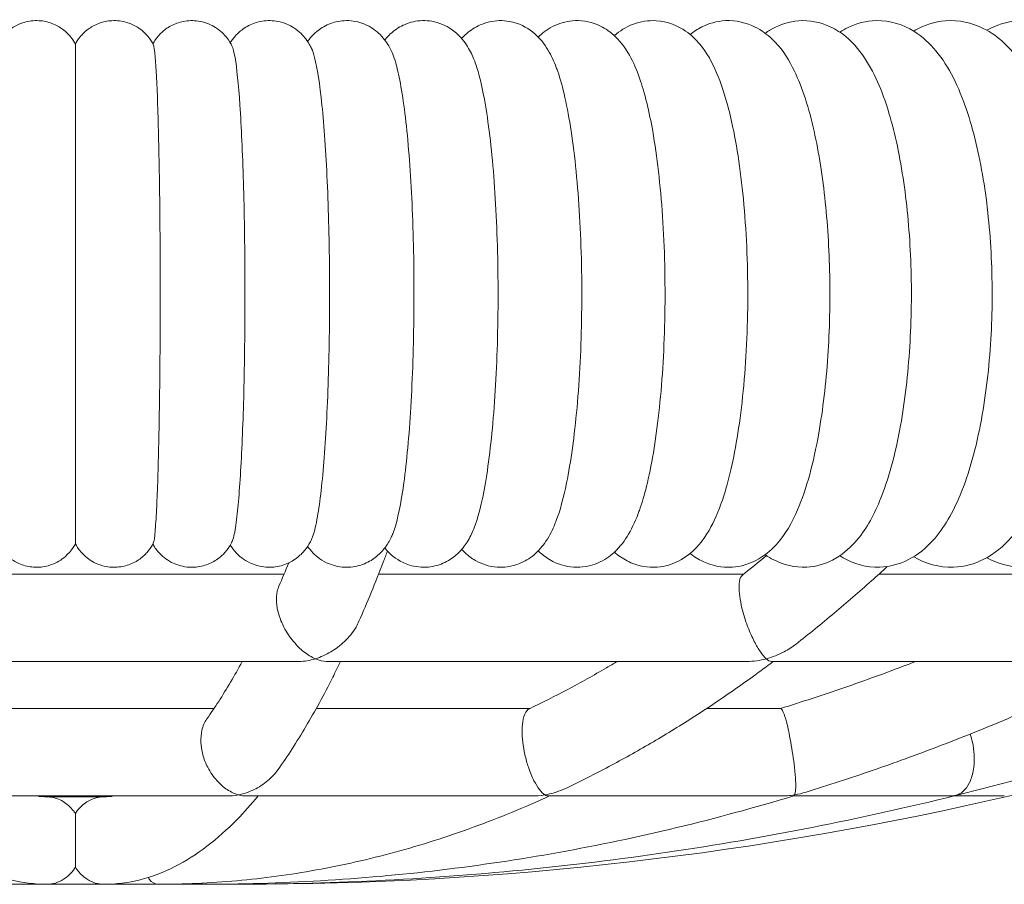
# Model space of a CAD drawing. Units: millimetres. Extents: x 7966 to 8834, y -16138 to -15003.
# Drawn here: x 8224 to 8242, y -16011 to -15995 of the extents above; entities that cross this region are included whole.
import ezdxf

# ---------------------------------------------------------------- set-up
doc = ezdxf.new("R2010")
doc.units = ezdxf.units.MM

# ---------------------------------------------------------------- blocks, each defined once
blk = doc.blocks.new('A$C37F05230')
at = {"lineweight": 0, "extrusion": (0, 1, 0)}
for p, q in [((262.466, 51.874), (254.829, 51.874)), ((270.874, 51.874), (264.196, 51.874)), ((277.613, 51.874), (273.352, 51.874)), ((254.589, 50.274), (262.707, 50.274)), ((263.271, 50.274), (270.899, 50.274)), ((271.395, 50.274), (277.614, 50.274)), ((261.185, 49.416), (256.111, 49.416)), ((266.968, 49.416), (263.055, 49.416)), ((271.552, 49.416), (270.199, 49.416)), ((255.875, 47.816), (261.42, 47.816)), ((259.169, 47.8), (258.127, 47.8)), ((261.779, 47.816), (266.99, 47.816)), ((267.305, 47.816), (271.553, 47.816)), ((271.789, 47.816), (274.559, 47.816)), ((274.72, 47.816), (275.647, 47.816)), ((255.648, 46.2), (261.648, 46.2))]:
    blk.add_line(p, q, dxfattribs=at)
at = {"lineweight": 0, "extrusion": (0, 0, -1)}
blk.add_arc((-261.648, 108.442), 62.242, 256.82905, 270, dxfattribs=at)
at = {"lineweight": 0}
for points, knots in [([(257.223, 61.562), (257.242, 61.6), (257.269, 61.649), (257.35, 61.745), (257.382, 61.78), (257.491, 61.87), (257.585, 61.93), (257.792, 61.991), (257.887, 62.004), (258.065, 61.994), (258.148, 61.976), (258.298, 61.919), (258.363, 61.88), (258.482, 61.792), (258.526, 61.744), (258.605, 61.647), (258.629, 61.604), (258.648, 61.569)], [6.2538485, 6.2538485, 6.2538485, 6.2538485, 6.26543027, 6.26543027, 6.27080686, 6.27080686, 6.27875797, 6.27875797, 6.28397651, 6.28397651, 6.28879157, 6.28879157, 6.29426043, 6.29426043, 6.30160987, 6.30160987, 6.31175732, 6.31175732, 6.31175732, 6.31175732]), ([(260.073, 61.562), (260.053, 61.6), (260.027, 61.649), (259.946, 61.745), (259.913, 61.78), (259.804, 61.87), (259.711, 61.93), (259.504, 61.991), (259.409, 62.004), (259.23, 61.994), (259.148, 61.976), (258.997, 61.919), (258.932, 61.88), (258.813, 61.792), (258.769, 61.744), (258.691, 61.647), (258.666, 61.604), (258.648, 61.569)], [6.2538485, 6.2538485, 6.2538485, 6.2538485, 6.26543027, 6.26543027, 6.27080686, 6.27080686, 6.27875797, 6.27875797, 6.28397651, 6.28397651, 6.28879157, 6.28879157, 6.29426043, 6.29426043, 6.30160987, 6.30160987, 6.31175732, 6.31175732, 6.31175732, 6.31175732]), ([(261.513, 61.536), (261.493, 61.578), (261.467, 61.628), (261.371, 61.747), (261.312, 61.811), (261.138, 61.921), (261.043, 61.964), (260.843, 62.002), (260.748, 62.004), (260.572, 61.978), (260.492, 61.951), (260.347, 61.881), (260.288, 61.837), (260.182, 61.744), (260.144, 61.696), (260.094, 61.626), (260.078, 61.6), (260.065, 61.576)], [6.1924244, 6.1924244, 6.1924244, 6.1924244, 6.2273344, 6.2273344, 6.2549158, 6.2549158, 6.2746327, 6.2746327, 6.2898781, 6.2898781, 6.3049289, 6.3049289, 6.3227686, 6.3227686, 6.3459824, 6.3459824, 6.3634063, 6.3634063, 6.3634063, 6.3634063]), ([(262.97, 61.49), (262.947, 61.539), (262.918, 61.594), (262.82, 61.723), (262.756, 61.797), (262.569, 61.917), (262.47, 61.963), (262.262, 62.003), (262.161, 62.005), (261.975, 61.975), (261.891, 61.945), (261.741, 61.868), (261.68, 61.821), (261.573, 61.722), (261.534, 61.672), (261.496, 61.617), (261.489, 61.606), (261.482, 61.595)], [6.1263542, 6.1263542, 6.1263542, 6.1263542, 6.1851094, 6.1851094, 6.2353968, 6.2353968, 6.2687232, 6.2687232, 6.2951425, 6.2951425, 6.3213001, 6.3213001, 6.3521465, 6.3521465, 6.3914662, 6.3914662, 6.4020702, 6.4020702, 6.4020702, 6.4020702]), ([(264.443, 61.417), (264.415, 61.478), (264.383, 61.543), (264.301, 61.658), (264.268, 61.7), (264.157, 61.81), (264.063, 61.885), (263.834, 61.977), (263.721, 62.001), (263.505, 61.999), (263.405, 61.979), (263.226, 61.913), (263.15, 61.867), (263.015, 61.763), (262.964, 61.707), (262.915, 61.643), (262.906, 61.631), (262.897, 61.619)], [6.0539891, 6.0539891, 6.0539891, 6.0539891, 6.1375373, 6.1375373, 6.1793114, 6.1793114, 6.2416822, 6.2416822, 6.2839466, 6.2839466, 6.3215904, 6.3215904, 6.3632285, 6.3632285, 6.4160179, 6.4160179, 6.4291089, 6.4291089, 6.4291089, 6.4291089]), ([(265.934, 61.308), (265.901, 61.388), (265.862, 61.468), (265.745, 61.645), (265.669, 61.747), (265.433, 61.906), (265.311, 61.964), (265.059, 62.006), (264.94, 62.003), (264.726, 61.955), (264.632, 61.913), (264.464, 61.809), (264.398, 61.747), (264.333, 61.674), (264.32, 61.66), (264.309, 61.646)], [5.972728, 5.972728, 5.972728, 5.972728, 6.0826214, 6.0826214, 6.1925147, 6.1925147, 6.2608056, 6.2608056, 6.3128977, 6.3128977, 6.3658448, 6.3658448, 6.4312657, 6.4312657, 6.4479151, 6.4479151, 6.4479151, 6.4479151]), ([(267.448, 61.145), (267.406, 61.254), (267.36, 61.357), (267.232, 61.57), (267.154, 61.683), (266.908, 61.875), (266.765, 61.954), (266.47, 62.007), (266.34, 62.003), (266.105, 61.949), (266.002, 61.901), (265.835, 61.791), (265.769, 61.731), (265.716, 61.673)], [5.8779882, 5.8779882, 5.8779882, 5.8779882, 6.0167685, 6.0167685, 6.1555489, 6.1555489, 6.2539634, 6.2539634, 6.3209828, 6.3209828, 6.389132, 6.389132, 6.4609986, 6.4609986, 6.4609986, 6.4609986]), ([(268.991, 60.893), (268.941, 61.043), (268.885, 61.183), (268.743, 61.452), (268.659, 61.585), (268.457, 61.774), (268.384, 61.831), (268.172, 61.946), (268.013, 61.996), (267.714, 62.002), (267.581, 61.975), (267.344, 61.881), (267.244, 61.812), (267.148, 61.728), (267.132, 61.714), (267.117, 61.699)], [5.7601263, 5.7601263, 5.7601263, 5.7601263, 5.9323303, 5.9323303, 6.1045344, 6.1045344, 6.1783858, 6.1783858, 6.2793325, 6.2793325, 6.3598177, 6.3598177, 6.4510265, 6.4510265, 6.4699633, 6.4699633, 6.4699633, 6.4699633]), ([(270.587, 60.438), (270.528, 60.66), (270.461, 60.861), (270.301, 61.233), (270.211, 61.404), (270.004, 61.652), (269.922, 61.734), (269.677, 61.904), (269.488, 61.986), (269.133, 62.007), (268.985, 61.982), (268.719, 61.882), (268.606, 61.806), (268.514, 61.726), (268.513, 61.725), (268.511, 61.724)], [5.5901008, 5.5901008, 5.5901008, 5.5901008, 5.8061357, 5.8061357, 6.0221705, 6.0221705, 6.130188, 6.130188, 6.2698892, 6.2698892, 6.366177, 6.366177, 6.4741127, 6.4741127, 6.4758438, 6.4758438, 6.4758438, 6.4758438]), ([(269.896, 52.253), (269.965, 52.198), (270.044, 52.148), (270.288, 52.033), (270.481, 51.99), (270.828, 52.013), (270.977, 52.06), (271.255, 52.204), (271.373, 52.306), (271.647, 52.606), (271.762, 52.816), (272.033, 53.443), (272.156, 53.912), (272.328, 54.887), (272.384, 55.366), (272.45, 56.346), (272.461, 56.844), (272.442, 57.826), (272.412, 58.31), (272.311, 59.229), (272.24, 59.663), (272.051, 60.468), (271.934, 60.83), (271.674, 61.332), (271.562, 61.507), (271.309, 61.746), (271.209, 61.822), (270.933, 61.96), (270.738, 62.009), (270.386, 61.991), (270.235, 61.946), (270.03, 61.843), (269.959, 61.797), (269.896, 61.747)], [2.945439, 2.945439, 2.945439, 2.945439, 3.023743, 3.023743, 3.158618, 3.158618, 3.270656, 3.270656, 3.410463, 3.410463, 3.667634, 3.667634, 4.100953, 4.100953, 4.452409, 4.452409, 4.789007, 4.789007, 5.123494, 5.123494, 5.464118, 5.464118, 5.830183, 5.830183, 6.049629, 6.049629, 6.15804, 6.15804, 6.296061, 6.296061, 6.4079, 6.4079, 6.479339, 6.479339, 6.479339, 6.479339]), ([(271.272, 52.231), (271.32, 52.196), (271.372, 52.164), (271.6, 52.045), (271.816, 51.99), (272.201, 52.011), (272.364, 52.061), (272.672, 52.219), (272.804, 52.334), (273.113, 52.677), (273.247, 52.927), (273.53, 53.606), (273.654, 54.072), (273.828, 55.044), (273.885, 55.533), (273.947, 56.526), (273.954, 57.029), (273.921, 58.017), (273.881, 58.501), (273.755, 59.417), (273.669, 59.848), (273.438, 60.648), (273.297, 61.006), (272.983, 61.477), (272.857, 61.627), (272.595, 61.821), (272.493, 61.88), (272.207, 61.989), (272.005, 62.016), (271.644, 61.966), (271.488, 61.904), (271.328, 61.808), (271.299, 61.789), (271.272, 61.769)], [2.943833, 2.943833, 2.943833, 2.943833, 2.996721, 2.996721, 3.157115, 3.157115, 3.284399, 3.284399, 3.443792, 3.443792, 3.734115, 3.734115, 4.143401, 4.143401, 4.493697, 4.493697, 4.831034, 4.831034, 5.167165, 5.167165, 5.511218, 5.511218, 5.885661, 5.885661, 6.078418, 6.078418, 6.177116, 6.177116, 6.321499, 6.321499, 6.450636, 6.450636, 6.480945, 6.480945, 6.480945, 6.480945]), ([(272.636, 52.211), (272.655, 52.198), (272.675, 52.186), (272.884, 52.064), (273.126, 51.992), (273.554, 52.008), (273.731, 52.058), (274.069, 52.227), (274.216, 52.353), (274.556, 52.729), (274.707, 53.006), (275.005, 53.721), (275.133, 54.188), (275.312, 55.164), (275.37, 55.66), (275.429, 56.664), (275.432, 57.171), (275.385, 58.164), (275.336, 58.648), (275.185, 59.565), (275.084, 59.994), (274.812, 60.789), (274.644, 61.147), (274.283, 61.581), (274.154, 61.704), (273.802, 61.923), (273.556, 62.005), (273.118, 61.996), (272.939, 61.948), (272.734, 61.849), (272.683, 61.82), (272.636, 61.789)], [2.943745, 2.943745, 2.943745, 2.943745, 2.96412, 2.96412, 3.152875, 3.152875, 3.29485, 3.29485, 3.471184, 3.471184, 3.77996, 3.77996, 4.175138, 4.175138, 4.5249, 4.5249, 4.863065, 4.863065, 5.20077, 5.20077, 5.547864, 5.547864, 5.927694, 5.927694, 6.093563, 6.093563, 6.289343, 6.289343, 6.431193, 6.431193, 6.481033, 6.481033, 6.481033, 6.481033]), ([(273.987, 52.192), (273.989, 52.191), (273.99, 52.19), (274.197, 52.069), (274.456, 51.991), (274.915, 52.008), (275.106, 52.063), (275.472, 52.248), (275.635, 52.388), (276.002, 52.801), (276.169, 53.105), (276.479, 53.861), (276.607, 54.331), (276.788, 55.313), (276.844, 55.816), (276.896, 56.831), (276.893, 57.342), (276.829, 58.338), (276.768, 58.822), (276.588, 59.734), (276.469, 60.16), (276.15, 60.944), (275.952, 61.298), (275.54, 61.688), (275.412, 61.783), (275.06, 61.959), (274.813, 62.015), (274.373, 61.98), (274.186, 61.918), (274.013, 61.823), (274, 61.815), (273.987, 61.808)], [2.94489, 2.94489, 2.94489, 2.94489, 2.946416, 2.946416, 3.153979, 3.153979, 3.310205, 3.310205, 3.504381, 3.504381, 3.82965, 3.82965, 4.213508, 4.213508, 4.562282, 4.562282, 4.901126, 4.901126, 5.240461, 5.240461, 5.590796, 5.590796, 5.974127, 5.974127, 6.116575, 6.116575, 6.309826, 6.309826, 6.466774, 6.466774, 6.479888, 6.479888, 6.479888, 6.479888]), ([(275.325, 52.175), (275.514, 52.073), (275.738, 52.006), (276.179, 51.995), (276.389, 52.042), (276.787, 52.219), (276.967, 52.358), (277.358, 52.762), (277.537, 53.058), (277.874, 53.798), (278.016, 54.264), (278.218, 55.243), (278.283, 55.749), (278.344, 56.771), (278.343, 57.286), (278.278, 58.292), (278.213, 58.782), (278.022, 59.706), (277.893, 60.138), (277.552, 60.929), (277.34, 61.285), (276.917, 61.676), (276.784, 61.773), (276.413, 61.957), (276.151, 62.016), (275.689, 61.98), (275.494, 61.916), (275.325, 61.825)], [2.947039, 2.947039, 2.947039, 2.947039, 3.132662, 3.132662, 3.302259, 3.302259, 3.502831, 3.502831, 3.817873, 3.817873, 4.198414, 4.198414, 4.548763, 4.548763, 4.888773, 4.888773, 5.228946, 5.228946, 5.579428, 5.579428, 5.957659, 5.957659, 6.103842, 6.103842, 6.312142, 6.312142, 6.477739, 6.477739, 6.477739, 6.477739]), ([(258.648, 52.433), (258.648, 52.443), (258.648, 52.491), (258.648, 52.658), (258.648, 52.775), (258.648, 53.192), (258.648, 53.556), (258.648, 54.442), (258.648, 54.954), (258.648, 56.078), (258.648, 56.683), (258.648, 57.897), (258.648, 58.495), (258.648, 59.581), (258.648, 60.059), (258.648, 60.838), (258.648, 61.134), (258.648, 61.487), (258.648, 61.569), (258.648, 61.569)], [-28.694101, -28.694101, -28.694101, -28.694101, -27.691654, -27.691654, -26.702008, -26.702008, -24.950009, -24.950009, -23.19783, -23.19783, -21.388307, -21.388307, -19.550975, -19.550975, -17.759697, -17.759697, -16.007038, -16.007038, -14.506675, -14.506675, -14.506675, -14.506675]), ([(260.073, 52.438), (260.082, 52.456), (260.091, 52.503), (260.109, 52.665), (260.118, 52.787), (260.143, 53.211), (260.156, 53.576), (260.179, 54.457), (260.187, 54.963), (260.199, 56.081), (260.201, 56.688), (260.199, 57.901), (260.194, 58.499), (260.178, 59.587), (260.167, 60.069), (260.14, 60.848), (260.125, 61.142), (260.097, 61.46), (260.085, 61.538), (260.073, 61.562)], [-28.571514, -28.571514, -28.571514, -28.571514, -27.672336, -27.672336, -26.665972, -26.665972, -24.924723, -24.924723, -23.19579, -23.19579, -21.382884, -21.382884, -19.548623, -19.548623, -17.74219, -17.74219, -15.988278, -15.988278, -14.772121, -14.772121, -14.772121, -14.772121]), ([(261.513, 52.464), (261.525, 52.488), (261.537, 52.525), (261.568, 52.658), (261.586, 52.775), (261.635, 53.192), (261.663, 53.556), (261.708, 54.442), (261.726, 54.954), (261.748, 56.078), (261.753, 56.683), (261.749, 57.897), (261.739, 58.495), (261.707, 59.581), (261.685, 60.059), (261.632, 60.838), (261.602, 61.134), (261.551, 61.427), (261.532, 61.498), (261.513, 61.536)], [-28.291081, -28.291081, -28.291081, -28.291081, -27.691654, -27.691654, -26.702008, -26.702008, -24.950009, -24.950009, -23.19783, -23.19783, -21.388307, -21.388307, -19.550975, -19.550975, -17.759697, -17.759697, -16.007038, -16.007038, -15.053546, -15.053546, -15.053546, -15.053546]), ([(262.97, 52.51), (262.979, 52.528), (262.987, 52.55), (263.025, 52.658), (263.052, 52.776), (263.126, 53.196), (263.167, 53.564), (263.236, 54.46), (263.262, 54.981), (263.296, 56.117), (263.303, 56.725), (263.295, 57.931), (263.281, 58.52), (263.233, 59.592), (263.2, 60.065), (263.121, 60.839), (263.075, 61.134), (263.007, 61.395), (262.989, 61.45), (262.97, 61.49)], [-27.989763, -27.989763, -27.989763, -27.989763, -27.690458, -27.690458, -26.697402, -26.697402, -24.93471, -24.93471, -23.159381, -23.159381, -21.345261, -21.345261, -19.532194, -19.532194, -17.756473, -17.756473, -16.005491, -16.005491, -15.355751, -15.355751, -15.355751, -15.355751]), ([(264.443, 52.583), (264.455, 52.61), (264.467, 52.641), (264.545, 52.865), (264.606, 53.16), (264.711, 53.933), (264.755, 54.404), (264.818, 55.469), (264.837, 56.055), (264.848, 57.258), (264.839, 57.866), (264.795, 59.007), (264.76, 59.532), (264.668, 60.433), (264.612, 60.802), (264.516, 61.219), (264.48, 61.334), (264.443, 61.417)], [15.685788, 15.685788, 15.685788, 15.685788, 16.004987, 16.004987, 17.755254, 17.755254, 19.5245, 19.5245, 21.327763, 21.327763, 23.143136, 23.143136, 24.928081, 24.928081, 26.69549, 26.69549, 27.66072, 27.66072, 27.66072, 27.66072]), ([(265.934, 52.692), (266.014, 52.882), (266.087, 53.171), (266.217, 53.931), (266.271, 54.4), (266.35, 55.462), (266.374, 56.045), (266.388, 57.245), (266.377, 57.854), (266.322, 58.998), (266.278, 59.525), (266.163, 60.431), (266.094, 60.801), (265.989, 61.162), (265.962, 61.241), (265.934, 61.308)], [16.054637, 16.054637, 16.054637, 16.054637, 17.754358, 17.754358, 19.51859, 19.51859, 21.314384, 21.314384, 23.130481, 23.130481, 24.922852, 24.922852, 26.694025, 26.694025, 27.292005, 27.292005, 27.292005, 27.292005]), ([(267.448, 52.855), (267.516, 53.033), (267.579, 53.265), (267.715, 53.929), (267.78, 54.398), (267.875, 55.455), (267.904, 56.036), (267.921, 57.235), (267.908, 57.843), (267.842, 58.991), (267.79, 59.52), (267.652, 60.428), (267.569, 60.8), (267.466, 61.096), (267.457, 61.121), (267.448, 61.145)], [16.483932, 16.483932, 16.483932, 16.483932, 17.753657, 17.753657, 19.513786, 19.513786, 21.303547, 21.303547, 23.120085, 23.120085, 24.918514, 24.918514, 26.692841, 26.692841, 26.863157, 26.863157, 26.863157, 26.863157]), ([(268.991, 53.107), (269.035, 53.236), (269.076, 53.382), (269.206, 53.929), (269.281, 54.396), (269.391, 55.452), (269.425, 56.032), (269.445, 57.23), (269.431, 57.839), (269.354, 58.987), (269.293, 59.518), (269.149, 60.336), (269.074, 60.645), (268.991, 60.893)], [17.017346, 17.017346, 17.017346, 17.017346, 17.753353, 17.753353, 19.511651, 19.511651, 21.298745, 21.298745, 23.115436, 23.115436, 24.916562, 24.916562, 26.331477, 26.331477, 26.331477, 26.331477]), ([(270.587, 53.562), (270.69, 53.944), (270.774, 54.405), (270.899, 55.452), (270.937, 56.032), (270.96, 57.23), (270.943, 57.839), (270.856, 58.987), (270.787, 59.518), (270.661, 60.141), (270.626, 60.295), (270.587, 60.438)], [17.78186, 17.78186, 17.78186, 17.78186, 19.511651, 19.511651, 21.298745, 21.298745, 23.115436, 23.115436, 24.916562, 24.916562, 25.565562, 25.565562, 25.565562, 25.565562]), ([(268.511, 52.276), (268.529, 52.26), (268.548, 52.245), (268.638, 52.175), (268.719, 52.124), (268.954, 52.024), (269.126, 51.99), (269.438, 52.014), (269.575, 52.057), (269.826, 52.185), (269.93, 52.274), (270.166, 52.524), (270.26, 52.69), (270.429, 53.05), (270.498, 53.246), (270.569, 53.495), (270.578, 53.528), (270.587, 53.562)], [2.9489341, 2.9489341, 2.9489341, 2.9489341, 2.9705377, 2.9705377, 3.046642, 3.046642, 3.158399, 3.158399, 3.2548663, 3.2548663, 3.3736605, 3.3736605, 3.585589, 3.585589, 3.8016239, 3.8016239, 3.8346772, 3.8346772, 3.8346772, 3.8346772]), ([(267.117, 52.301), (267.134, 52.285), (267.151, 52.269), (267.23, 52.201), (267.301, 52.149), (267.511, 52.044), (267.669, 51.999), (267.963, 52), (268.094, 52.03), (268.329, 52.129), (268.427, 52.2), (268.626, 52.381), (268.704, 52.492), (268.848, 52.737), (268.907, 52.873), (268.971, 53.048), (268.981, 53.078), (268.991, 53.107)], [2.9548147, 2.9548147, 2.9548147, 2.9548147, 2.9758355, 2.9758355, 3.0442005, 3.0442005, 3.1422412, 3.1422412, 3.2227003, 3.2227003, 3.3152265, 3.3152265, 3.4584906, 3.4584906, 3.6306946, 3.6306946, 3.6646517, 3.6646517, 3.6646517, 3.6646517]), ([(265.716, 52.327), (265.737, 52.305), (265.759, 52.282), (265.834, 52.213), (265.894, 52.166), (266.075, 52.062), (266.216, 52.012), (266.489, 51.994), (266.613, 52.012), (266.835, 52.086), (266.93, 52.142), (267.106, 52.279), (267.175, 52.359), (267.309, 52.545), (267.361, 52.648), (267.421, 52.787), (267.435, 52.821), (267.448, 52.855)], [2.9637794, 2.9637794, 2.9637794, 2.9637794, 2.9916683, 2.9916683, 3.04816, 3.04816, 3.1306176, 3.1306176, 3.1961853, 3.1961853, 3.2673629, 3.2673629, 3.3647246, 3.3647246, 3.503505, 3.503505, 3.5467898, 3.5467898, 3.5467898, 3.5467898]), ([(264.309, 52.354), (264.334, 52.324), (264.362, 52.292), (264.477, 52.181), (264.594, 52.092), (264.867, 52.007), (264.99, 51.993), (265.218, 52.015), (265.321, 52.047), (265.505, 52.135), (265.58, 52.192), (265.721, 52.323), (265.773, 52.395), (265.867, 52.543), (265.903, 52.618), (265.934, 52.692)], [2.9768629, 2.9768629, 2.9768629, 2.9768629, 3.0124766, 3.0124766, 3.099661, 3.099661, 3.1545271, 3.1545271, 3.2058626, 3.2058626, 3.2657298, 3.2657298, 3.3498849, 3.3498849, 3.4520499, 3.4520499, 3.4520499, 3.4520499]), ([(258.648, 52.431), (258.627, 52.391), (258.599, 52.34), (258.512, 52.242), (258.479, 52.208), (258.367, 52.12), (258.273, 52.063), (258.068, 52.006), (257.973, 51.996), (257.796, 52.008), (257.715, 52.028), (257.565, 52.086), (257.502, 52.126), (257.384, 52.215), (257.341, 52.263), (257.264, 52.361), (257.24, 52.404), (257.223, 52.438)], [3.11302064, 3.11302064, 3.11302064, 3.11302064, 3.1246024, 3.1246024, 3.1297756, 3.1297756, 3.13746156, 3.13746156, 3.14262633, 3.14262633, 3.14745082, 3.14745082, 3.15298062, 3.15298062, 3.16046994, 3.16046994, 3.17092946, 3.17092946, 3.17092946, 3.17092946]), ([(258.648, 52.431), (258.669, 52.391), (258.697, 52.34), (258.784, 52.242), (258.817, 52.208), (258.928, 52.12), (259.022, 52.063), (259.228, 52.006), (259.322, 51.996), (259.499, 52.008), (259.581, 52.028), (259.73, 52.086), (259.794, 52.126), (259.911, 52.215), (259.954, 52.263), (260.031, 52.361), (260.055, 52.404), (260.073, 52.438)], [3.11302064, 3.11302064, 3.11302064, 3.11302064, 3.1246024, 3.1246024, 3.1297756, 3.1297756, 3.13746156, 3.13746156, 3.14262633, 3.14262633, 3.14745082, 3.14745082, 3.15298062, 3.15298062, 3.16046994, 3.16046994, 3.17092946, 3.17092946, 3.17092946, 3.17092946]), ([(260.065, 52.424), (260.089, 52.381), (260.12, 52.329), (260.229, 52.211), (260.299, 52.146), (260.486, 52.05), (260.584, 52.016), (260.78, 51.995), (260.872, 52.001), (261.042, 52.039), (261.117, 52.071), (261.254, 52.148), (261.308, 52.194), (261.404, 52.289), (261.437, 52.335), (261.485, 52.409), (261.501, 52.438), (261.513, 52.464)], [3.0613717, 3.0613717, 3.0613717, 3.0613717, 3.0927136, 3.0927136, 3.1185303, 3.1185303, 3.1367271, 3.1367271, 3.1516321, 3.1516321, 3.1670661, 3.1670661, 3.1859478, 3.1859478, 3.2105435, 3.2105435, 3.2323536, 3.2323536, 3.2323536, 3.2323536]), ([(261.482, 52.405), (261.508, 52.363), (261.542, 52.315), (261.648, 52.204), (261.725, 52.137), (261.922, 52.042), (262.025, 52.011), (262.23, 51.995), (262.326, 52.005), (262.502, 52.053), (262.579, 52.09), (262.715, 52.176), (262.769, 52.226), (262.863, 52.327), (262.896, 52.377), (262.942, 52.453), (262.957, 52.482), (262.97, 52.51)], [3.0227077, 3.0227077, 3.0227077, 3.0227077, 3.0634029, 3.0634029, 3.1056745, 3.1056745, 3.1359939, 3.1359939, 3.1617037, 3.1617037, 3.1888803, 3.1888803, 3.2220734, 3.2220734, 3.265135, 3.265135, 3.2984237, 3.2984237, 3.2984237, 3.2984237]), ([(262.897, 52.381), (262.924, 52.343), (262.956, 52.303), (263.065, 52.193), (263.158, 52.117), (263.388, 52.024), (263.501, 52), (263.717, 52), (263.817, 52.02), (263.997, 52.085), (264.073, 52.131), (264.208, 52.235), (264.26, 52.291), (264.36, 52.418), (264.395, 52.483), (264.431, 52.557), (264.437, 52.57), (264.443, 52.583)], [2.9956691, 2.9956691, 2.9956691, 2.9956691, 3.0365961, 3.0365961, 3.0995054, 3.0995054, 3.141892, 3.141892, 3.1795343, 3.1795343, 3.2210821, 3.2210821, 3.2736834, 3.2736834, 3.3529451, 3.3529451, 3.3707889, 3.3707889, 3.3707889, 3.3707889]), ([(264.359, 52.296), (264.334, 52.229), (264.308, 52.162), (264.209, 51.907), (264.135, 51.721), (263.987, 51.359), (263.912, 51.183), (263.836, 51.011)], [2.71211805, 2.71211805, 2.71211805, 2.71211805, 2.71979981, 2.71979981, 2.74183453, 2.74183453, 2.76386926, 2.76386926, 2.76386926, 2.76386926]), ([(273.506, 52.014), (273.41, 51.926), (273.314, 51.839), (272.99, 51.549), (272.761, 51.351), (272.301, 50.965), (272.069, 50.777), (271.836, 50.595)], [2.71122313, 2.71122313, 2.71122313, 2.71122313, 2.72123377, 2.72123377, 2.74490528, 2.74490528, 2.7685768, 2.7685768, 2.7685768, 2.7685768]), ([(271.291, 50.327), (271.291, 50.327), (271.291, 50.327), (271.257, 50.357), (271.221, 50.399), (271.148, 50.505), (271.11, 50.568), (271.033, 50.718), (270.993, 50.806), (270.926, 50.98), (270.898, 51.06), (270.853, 51.217), (270.836, 51.29), (270.808, 51.434), (270.799, 51.502), (270.79, 51.636), (270.792, 51.695), (270.81, 51.798), (270.828, 51.838), (270.854, 51.858)], [-0.001777, -0.001777, -0.001777, -0.001777, 0, 0, 0.353197, 0.353197, 0.690024, 0.690024, 1.037202, 1.037202, 1.300227, 1.300227, 1.530267, 1.530267, 1.768976, 1.768976, 2.058834, 2.058834, 2.416764, 2.416764, 2.416764, 2.416764]), ([(263.039, 50.327), (263.038, 50.327), (263.038, 50.327), (262.969, 50.357), (262.899, 50.4), (262.765, 50.505), (262.7, 50.568), (262.575, 50.718), (262.515, 50.807), (262.425, 50.98), (262.392, 51.061), (262.347, 51.217), (262.333, 51.29), (262.324, 51.435), (262.329, 51.502), (262.35, 51.596), (262.36, 51.627), (262.372, 51.655)], [-0.001769, -0.001769, -0.001769, -0.001769, 0, 0, 0.353437, 0.353437, 0.690742, 0.690742, 1.037535, 1.037535, 1.300402, 1.300402, 1.530412, 1.530412, 1.769133, 1.769133, 1.902025, 1.902025, 1.902025, 1.902025]), ([(263.836, 51.011), (263.821, 50.975), (263.803, 50.939), (263.725, 50.807), (263.652, 50.718), (263.495, 50.568), (263.41, 50.505), (263.231, 50.4), (263.136, 50.357), (263.04, 50.327), (263.039, 50.327), (263.039, 50.327)], [2.181072, 2.181072, 2.181072, 2.181072, 2.327196, 2.327196, 2.752188, 2.752188, 3.165553, 3.165553, 3.598687, 3.598687, 3.600854, 3.600854, 3.600854, 3.600854]), ([(271.836, 50.595), (271.767, 50.541), (271.693, 50.494), (271.513, 50.399), (271.404, 50.357), (271.292, 50.327), (271.292, 50.327), (271.291, 50.327)], [2.8430233, 2.8430233, 2.8430233, 2.8430233, 3.1659568, 3.1659568, 3.5988214, 3.5988214, 3.6009988, 3.6009988, 3.6009988, 3.6009988]), ([(261.7, 50.274), (261.63, 50.144), (261.559, 50.02), (261.416, 49.777), (261.343, 49.659), (261.198, 49.435), (261.126, 49.328), (261.054, 49.227)], [2.83364524, 2.83364524, 2.83364524, 2.83364524, 2.85571547, 2.85571547, 2.87854223, 2.87854223, 2.90136899, 2.90136899, 2.90136899, 2.90136899]), ([(263.498, 50.274), (263.451, 50.177), (263.404, 50.081), (263.276, 49.827), (263.195, 49.672), (263.031, 49.372), (262.949, 49.227), (262.783, 48.945), (262.699, 48.81), (262.53, 48.547), (262.444, 48.421), (262.358, 48.299)], [2.796531, 2.796531, 2.796531, 2.796531, 2.8099861, 2.8099861, 2.8328681, 2.8328681, 2.8557502, 2.8557502, 2.8786323, 2.8786323, 2.9015144, 2.9015144, 2.9015144, 2.9015144]), ([(262.707, 50.274), (262.718, 50.274), (262.73, 50.274), (262.838, 50.278), (262.938, 50.296), (263.038, 50.326), (263.038, 50.327), (263.039, 50.327)], [3.1096663, 3.1096663, 3.1096663, 3.1096663, 3.1619042, 3.1619042, 3.6071968, 3.6071968, 3.6093516, 3.6093516, 3.6093516, 3.6093516]), ([(263.039, 50.327), (263.039, 50.327), (263.039, 50.326), (263.11, 50.296), (263.179, 50.278), (263.253, 50.274), (263.262, 50.274), (263.271, 50.274)], [-0.0017687, -0.0017687, -0.0017687, -0.0017687, 0, 0, 0.3603628, 0.3603628, 0.4083993, 0.4083993, 0.4083993, 0.4083993]), ([(268.558, 50.274), (268.495, 50.236), (268.432, 50.199), (268.133, 50.024), (267.897, 49.892), (267.423, 49.64), (267.186, 49.521), (266.948, 49.407)], [2.85034246, 2.85034246, 2.85034246, 2.85034246, 2.85702315, 2.85702315, 2.88193068, 2.88193068, 2.9068382, 2.9068382, 2.9068382, 2.9068382]), ([(271.417, 50.274), (271.176, 50.093), (270.933, 49.918), (270.44, 49.575), (270.189, 49.407), (269.684, 49.084), (269.431, 48.929), (268.922, 48.631), (268.666, 48.489), (268.152, 48.216), (267.894, 48.086), (267.635, 47.962)], [2.7827475, 2.7827475, 2.7827475, 2.7827475, 2.8071161, 2.8071161, 2.8320735, 2.8320735, 2.8570309, 2.8570309, 2.8819882, 2.8819882, 2.9069456, 2.9069456, 2.9069456, 2.9069456]), ([(270.899, 50.274), (270.913, 50.274), (270.927, 50.274), (271.057, 50.278), (271.175, 50.296), (271.29, 50.326), (271.29, 50.327), (271.291, 50.327)], [3.1097808, 3.1097808, 3.1097808, 3.1097808, 3.1623419, 3.1623419, 3.6073321, 3.6073321, 3.6094967, 3.6094967, 3.6094967, 3.6094967]), ([(271.291, 50.327), (271.291, 50.327), (271.291, 50.326), (271.325, 50.296), (271.357, 50.278), (271.388, 50.274), (271.391, 50.274), (271.395, 50.274)], [-0.0017767, -0.0017767, -0.0017767, -0.0017767, 0, 0, 0.3600827, 0.3600827, 0.4083922, 0.4083922, 0.4083922, 0.4083922]), ([(274.018, 50.274), (273.968, 50.254), (273.917, 50.235), (273.483, 50.069), (273.098, 49.929), (272.325, 49.663), (271.939, 49.536), (271.55, 49.416)], [2.85376755, 2.85376755, 2.85376755, 2.85376755, 2.85720669, 2.85720669, 2.88321724, 2.88321724, 2.90918338, 2.90918338, 2.90918338, 2.90918338]), ([(277.992, 50.276), (277.602, 50.083), (277.211, 49.897), (276.424, 49.538), (276.029, 49.365), (275.235, 49.033), (274.837, 48.873), (274.037, 48.568), (273.635, 48.422), (272.828, 48.144), (272.424, 48.011), (272.018, 47.886)], [2.779088, 2.779088, 2.779088, 2.779088, 2.8051275, 2.8051275, 2.831167, 2.831167, 2.8572065, 2.8572065, 2.883246, 2.883246, 2.9092855, 2.9092855, 2.9092855, 2.9092855]), ([(282.352, 50.296), (281.864, 50.098), (281.374, 49.907), (280.39, 49.539), (279.896, 49.362), (278.903, 49.022), (278.404, 48.86), (277.402, 48.548), (276.9, 48.399), (275.891, 48.117), (275.385, 47.982), (274.877, 47.855)], [2.7770605, 2.7770605, 2.7770605, 2.7770605, 2.8037784, 2.8037784, 2.8304963, 2.8304963, 2.8572142, 2.8572142, 2.883932, 2.883932, 2.9106499, 2.9106499, 2.9106499, 2.9106499]), ([(267.239, 47.837), (267.239, 47.837), (267.239, 47.837), (267.207, 47.857), (267.174, 47.888), (267.107, 47.975), (267.073, 48.029), (267.005, 48.164), (266.97, 48.246), (266.914, 48.413), (266.892, 48.492), (266.857, 48.65), (266.844, 48.725), (266.826, 48.877), (266.822, 48.949), (266.823, 49.096), (266.83, 49.164), (266.857, 49.292), (266.882, 49.347), (266.924, 49.392), (266.936, 49.401), (266.948, 49.407)], [-0.00176, -0.00176, -0.00176, -0.00176, 0, 0, 0.350896, 0.350896, 0.685665, 0.685665, 1.031821, 1.031821, 1.29564, 1.29564, 1.527199, 1.527199, 1.767447, 1.767447, 2.058028, 2.058028, 2.441096, 2.441096, 2.578117, 2.578117, 2.578117, 2.578117]), ([(271.81, 47.837), (271.81, 47.837), (271.81, 47.837), (271.819, 47.857), (271.825, 47.888), (271.83, 47.975), (271.83, 48.029), (271.824, 48.163), (271.817, 48.246), (271.799, 48.413), (271.788, 48.492), (271.765, 48.65), (271.752, 48.725), (271.725, 48.877), (271.711, 48.949), (271.679, 49.096), (271.662, 49.164), (271.626, 49.292), (271.606, 49.347), (271.575, 49.404), (271.563, 49.416), (271.552, 49.416)], [-0.001768, -0.001768, -0.001768, -0.001768, 0, 0, 0.350669, 0.350669, 0.684976, 0.684976, 1.031499, 1.031499, 1.295471, 1.295471, 1.527058, 1.527058, 1.767295, 1.767295, 2.05787, 2.05787, 2.441018, 2.441018, 2.719621, 2.719621, 2.719621, 2.719621]), ([(261.631, 47.837), (261.631, 47.837), (261.631, 47.837), (261.563, 47.857), (261.494, 47.888), (261.362, 47.975), (261.298, 48.03), (261.177, 48.165), (261.118, 48.247), (261.032, 48.414), (261.001, 48.493), (260.959, 48.65), (260.947, 48.726), (260.941, 48.877), (260.948, 48.95), (260.981, 49.097), (261.012, 49.165), (261.051, 49.222), (261.053, 49.225), (261.054, 49.227)], [-0.001735, -0.001735, -0.001735, -0.001735, 0, 0, 0.351657, 0.351657, 0.68796, 0.68796, 1.032898, 1.032898, 1.296209, 1.296209, 1.527673, 1.527673, 1.767959, 1.767959, 2.058556, 2.058556, 2.071274, 2.071274, 2.071274, 2.071274]), ([(274.794, 47.837), (274.794, 47.837), (274.794, 47.837), (274.842, 47.857), (274.886, 47.888), (274.964, 47.975), (274.998, 48.029), (275.054, 48.164), (275.076, 48.246), (275.097, 48.413), (275.1, 48.492), (275.091, 48.65), (275.08, 48.725), (275.052, 48.851), (275.038, 48.901), (275.022, 48.949)], [-0.001761, -0.001761, -0.001761, -0.001761, 0, 0, 0.350886, 0.350886, 0.685635, 0.685635, 1.031807, 1.031807, 1.295633, 1.295633, 1.527193, 1.527193, 1.68905, 1.68905, 1.68905, 1.68905]), ([(262.358, 48.299), (262.304, 48.222), (262.239, 48.155), (262.091, 48.03), (262.005, 47.975), (261.824, 47.888), (261.728, 47.857), (261.632, 47.837), (261.632, 47.837), (261.631, 47.837)], [2.392092, 2.392092, 2.392092, 2.392092, 2.750722, 2.750722, 3.163057, 3.163057, 3.594219, 3.594219, 3.596347, 3.596347, 3.596347, 3.596347]), ([(267.635, 47.962), (267.614, 47.952), (267.592, 47.942), (267.464, 47.888), (267.352, 47.857), (267.24, 47.837), (267.239, 47.837), (267.239, 47.837)], [3.0743568, 3.0743568, 3.0743568, 3.0743568, 3.1643466, 3.1643466, 3.594655, 3.594655, 3.5968136, 3.5968136, 3.5968136, 3.5968136]), ([(255.306, 47.816), (255.431, 47.663), (255.559, 47.52), (255.867, 47.205), (256.05, 47.041), (256.429, 46.752), (256.625, 46.627), (257.033, 46.42), (257.244, 46.339), (257.68, 46.229), (257.903, 46.2), (258.127, 46.2)], [2.9335774, 2.9335774, 2.9335774, 2.9335774, 2.9658763, 2.9658763, 3.0098054, 3.0098054, 3.0537345, 3.0537345, 3.0976636, 3.0976636, 3.1415927, 3.1415927, 3.1415927, 3.1415927]), ([(258.127, 47.8), (258.127, 47.8), (258.127, 47.8), (258.207, 47.8), (258.289, 47.782), (258.44, 47.71), (258.509, 47.661), (258.599, 47.564), (258.624, 47.531), (258.648, 47.496)], [-0.0015898, -0.0015898, -0.0015898, -0.0015898, 0, 0, 0.4109788, 0.4109788, 0.7726179, 0.7726179, 0.9273002, 0.9273002, 0.9273002, 0.9273002]), ([(258.648, 47.496), (258.663, 47.519), (258.679, 47.54), (258.752, 47.63), (258.817, 47.683), (258.976, 47.775), (259.074, 47.8), (259.168, 47.8), (259.168, 47.8), (259.169, 47.8)], [2.236705, 2.236705, 2.236705, 2.236705, 2.345585, 2.345585, 2.722579, 2.722579, 3.257199, 3.257199, 3.258967, 3.258967, 3.258967, 3.258967]), ([(261.99, 47.816), (261.864, 47.663), (261.736, 47.52), (261.428, 47.205), (261.245, 47.041), (260.867, 46.752), (260.671, 46.627), (260.263, 46.42), (260.051, 46.339), (259.616, 46.229), (259.392, 46.2), (259.169, 46.2)], [2.9335774, 2.9335774, 2.9335774, 2.9335774, 2.9658763, 2.9658763, 3.0098054, 3.0098054, 3.0537345, 3.0537345, 3.0976636, 3.0976636, 3.1415927, 3.1415927, 3.1415927, 3.1415927]), ([(267.324, 47.816), (266.861, 47.605), (266.395, 47.413), (265.452, 47.07), (264.975, 46.918), (264.017, 46.658), (263.536, 46.549), (262.571, 46.375), (262.087, 46.309), (261.118, 46.222), (260.633, 46.2), (260.148, 46.2)], [2.916945, 2.916945, 2.916945, 2.916945, 2.9614387, 2.9614387, 3.0064772, 3.0064772, 3.0515157, 3.0515157, 3.0965542, 3.0965542, 3.1415927, 3.1415927, 3.1415927, 3.1415927]), ([(271.792, 47.817), (271.082, 47.602), (270.368, 47.409), (268.934, 47.064), (268.214, 46.913), (266.769, 46.654), (266.044, 46.546), (264.591, 46.373), (263.863, 46.308), (262.405, 46.222), (261.675, 46.2), (260.946, 46.2)], [2.9141194, 2.9141194, 2.9141194, 2.9141194, 2.9596141, 2.9596141, 3.0051087, 3.0051087, 3.0506034, 3.0506034, 3.096098, 3.096098, 3.1415927, 3.1415927, 3.1415927, 3.1415927]), ([(261.42, 47.816), (261.49, 47.816), (261.56, 47.823), (261.63, 47.837), (261.631, 47.837), (261.631, 47.837)], [3.3011847, 3.3011847, 3.3011847, 3.3011847, 3.6144836, 3.6144836, 3.6165971, 3.6165971, 3.6165971, 3.6165971]), ([(274.755, 47.825), (273.885, 47.609), (273.01, 47.415), (271.253, 47.069), (270.37, 46.917), (268.6, 46.656), (267.712, 46.548), (265.932, 46.374), (265.04, 46.309), (263.254, 46.222), (262.361, 46.2), (261.467, 46.2)], [2.912777, 2.912777, 2.912777, 2.912777, 2.9585401, 2.9585401, 3.0043033, 3.0043033, 3.0500664, 3.0500664, 3.0958295, 3.0958295, 3.1415927, 3.1415927, 3.1415927, 3.1415927]), ([(261.631, 47.837), (261.632, 47.837), (261.632, 47.837), (261.682, 47.823), (261.731, 47.816), (261.779, 47.816)], [-0.001735, -0.001735, -0.001735, -0.001735, 0, 0, 0.2572274, 0.2572274, 0.2572274, 0.2572274]), ([(266.99, 47.816), (267.072, 47.816), (267.155, 47.823), (267.238, 47.837), (267.238, 47.837), (267.239, 47.837)], [3.3016153, 3.3016153, 3.3016153, 3.3016153, 3.61495, 3.61495, 3.6170946, 3.6170946, 3.6170946, 3.6170946]), ([(267.239, 47.837), (267.239, 47.837), (267.239, 47.837), (267.262, 47.823), (267.284, 47.816), (267.305, 47.816)], [-0.0017603, -0.0017603, -0.0017603, -0.0017603, 0, 0, 0.2572049, 0.2572049, 0.2572049, 0.2572049]), ([(271.553, 47.816), (271.638, 47.816), (271.724, 47.823), (271.809, 47.837), (271.81, 47.837), (271.81, 47.837)], [3.3017457, 3.3017457, 3.3017457, 3.3017457, 3.615091, 3.615091, 3.6172451, 3.6172451, 3.6172451, 3.6172451]), ([(271.81, 47.837), (271.81, 47.837), (271.81, 47.837), (271.805, 47.826), (271.799, 47.819), (271.792, 47.817)], [-0.001768, -0.001768, -0.001768, -0.001768, 0, 0, 0.209373, 0.209373, 0.209373, 0.209373]), ([(272.018, 47.886), (271.951, 47.865), (271.882, 47.849), (271.811, 47.837), (271.811, 47.837), (271.81, 47.837)], [3.3338215, 3.3338215, 3.3338215, 3.3338215, 3.5947789, 3.5947789, 3.596947, 3.596947, 3.596947, 3.596947]), ([(274.559, 47.816), (274.638, 47.816), (274.716, 47.823), (274.793, 47.837), (274.793, 47.837), (274.794, 47.837)], [3.3016192, 3.3016192, 3.3016192, 3.3016192, 3.6149542, 3.6149542, 3.6170992, 3.6170992, 3.6170992, 3.6170992]), ([(274.794, 47.837), (274.794, 47.837), (274.793, 47.837), (274.781, 47.832), (274.768, 47.828), (274.755, 47.825)], [-0.0017606, -0.0017606, -0.0017606, -0.0017606, 0, 0, 0.09140794, 0.09140794, 0.09140794, 0.09140794]), ([(274.877, 47.855), (274.85, 47.848), (274.823, 47.843), (274.795, 47.837), (274.794, 47.837), (274.794, 47.837)], [3.4817319, 3.4817319, 3.4817319, 3.4817319, 3.5946587, 3.5946587, 3.5968176, 3.5968176, 3.5968176, 3.5968176]), ([(258.648, 46.511), (258.648, 46.579), (258.648, 46.658), (258.648, 46.775), (258.648, 46.819), (258.648, 46.894), (258.648, 46.92), (258.648, 46.969), (258.648, 46.989), (258.648, 47.029), (258.648, 47.047), (258.648, 47.085), (258.648, 47.105), (258.648, 47.152), (258.648, 47.178), (258.648, 47.25), (258.648, 47.293), (258.648, 47.393), (258.648, 47.448), (258.648, 47.496)], [0.773729, 0.773729, 0.773729, 0.773729, 1.89714, 1.89714, 2.351147, 2.351147, 2.549009, 2.549009, 2.676216, 2.676216, 2.788131, 2.788131, 2.920699, 2.920699, 3.146646, 3.146646, 3.669549, 3.669549, 4.654352, 4.654352, 4.654352, 4.654352]), ([(258.648, 46.511), (258.643, 46.503), (258.638, 46.496), (258.577, 46.409), (258.509, 46.342), (258.337, 46.232), (258.232, 46.2), (258.127, 46.2), (258.127, 46.2), (258.127, 46.2)], [2.0501163, 2.0501163, 2.0501163, 2.0501163, 2.0820603, 2.0820603, 2.4393866, 2.4393866, 2.8831762, 2.8831762, 2.8844649, 2.8844649, 2.8844649, 2.8844649]), ([(259.169, 46.2), (259.168, 46.2), (259.168, 46.2), (259.063, 46.2), (258.959, 46.232), (258.792, 46.339), (258.723, 46.403), (258.658, 46.495), (258.653, 46.503), (258.648, 46.511)], [-0.001614, -0.001614, -0.001614, -0.001614, 0, 0, 0.548724, 0.548724, 0.963597, 0.963597, 1.001108, 1.001108, 1.001108, 1.001108]), ([(260.148, 46.2), (260.148, 46.2), (260.148, 46.2), (260.1, 46.2), (260.049, 46.233), (259.993, 46.305), (259.986, 46.314), (259.979, 46.325)], [-0.0013553, -0.0013553, -0.0013553, -0.0013553, 0, 0, 0.5576929, 0.5576929, 0.6389836, 0.6389836, 0.6389836, 0.6389836]), ([(260.946, 46.2), (260.946, 46.2), (260.946, 46.2), (260.954, 46.2), (260.96, 46.207), (260.965, 46.221)], [-0.0014167, -0.0014167, -0.0014167, -0.0014167, 0, 0, 0.2507369, 0.2507369, 0.2507369, 0.2507369]), ([(261.467, 46.2), (261.467, 46.2), (261.467, 46.2), (261.484, 46.2), (261.5, 46.202), (261.516, 46.204)], [-0.0014023, -0.0014023, -0.0014023, -0.0014023, 0, 0, 0.117391, 0.117391, 0.117391, 0.117391]), ([(261.672, 46.2), (261.665, 46.2), (261.657, 46.2), (261.649, 46.2), (261.648, 46.2), (261.648, 46.2)], [2.9512947, 2.9512947, 2.9512947, 2.9512947, 2.98445071, 2.98445071, 2.98616458, 2.98616458, 2.98616458, 2.98616458])]:
    blk.add_open_spline(points, degree=3, knots=knots, dxfattribs=at)
for points in [[(258.648, 52.431), (258.648, 52.431), (258.648, 52.431), (258.648, 52.433)], [(262.553, 52.081), (262.493, 51.935), (262.432, 51.793), (262.372, 51.655)], [(271.297, 52.213), (271.15, 52.092), (271.002, 51.974), (270.854, 51.858)], [(257.941, 47.816), (258.004, 47.805), (258.066, 47.8), (258.127, 47.8)], [(259.354, 47.816), (259.291, 47.805), (259.23, 47.8), (259.169, 47.8)]]:
    blk.add_open_spline(points, degree=3, dxfattribs=at)

msp = doc.modelspace()

# ---------------------------------------------------------------- block references
msp.add_blockref('A$C37F05230', (7966.65, -16056.806))

doc.saveas('drawing.dxf')
